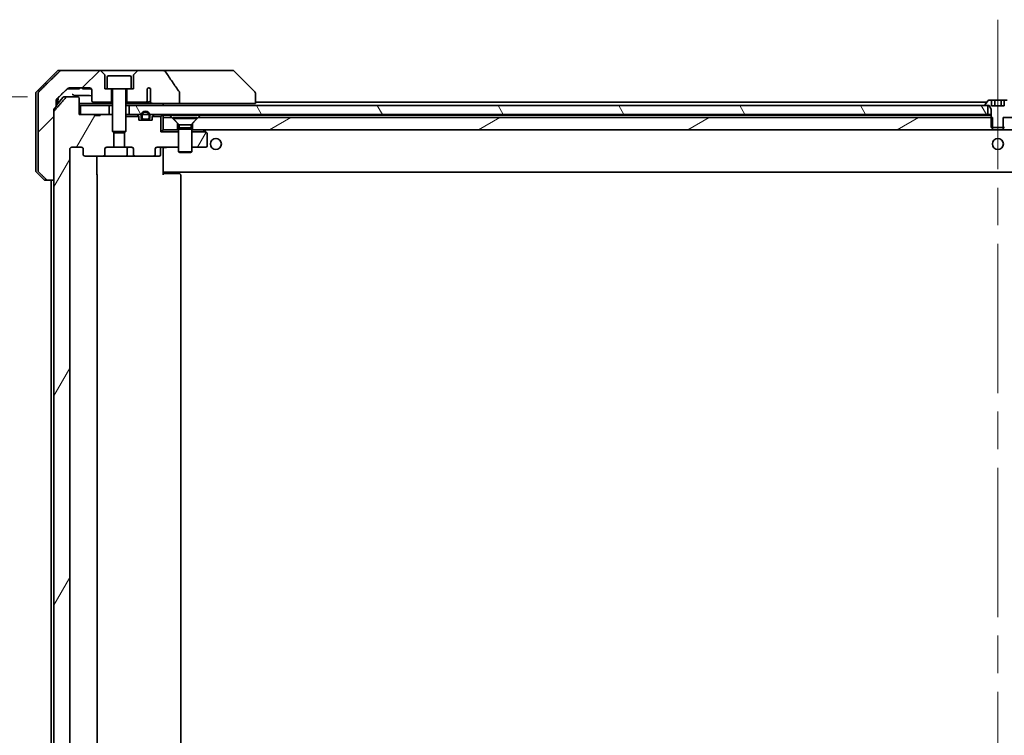
# Model space of a CAD drawing. Units: millimetres. Extents: x 87 to 11877, y 48 to 2156.
# Drawn here: x 4773 to 4997, y 576 to 739 of the extents above; entities that cross this region are included whole.
import ezdxf

# ---------------------------------------------------------------- set-up
doc = ezdxf.new("R2010")
doc.units = ezdxf.units.MM
doc.header["$LTSCALE"] = 6
doc.linetypes.add('CHAIN', pattern=[0.3543, 0.2362, -0.0295, 0.0591, -0.0295])
doc.layers.get('Defpoints').update_dxf_attribs({"lineweight": 25})
for name, color, linetype, lineweight in [('Centerline (ISO)', 131, 'Continuous', 18), ('Dimension (ISO)', 7, 'Continuous', 18), ('Hatch (ISO)', 1, 'Continuous', 18), ('Visible (ISO)', 7, 'Continuous', 35)]:
    doc.layers.add(name, color=color, linetype=linetype, lineweight=lineweight)
doc.styles.add('Note Text (TK)', font='MS PGothic.ttf')
doc.dimstyles.new('Default - Method 1b (TK)', dxfattribs={"dimscale": 6, "dimtxt": 2.5, "dimasz": 2.5, "dimexe": 1, "dimexo": 1.5, "dimgap": 1, "dimtad": 1, "dimdsep": 46, "dimtxsty": 'Note Text (TK)', "dimblk": 'OPEN', "dimcen": 0.09, "dimdle": 5, "dimclrd": 100, "dimclre": 100, "dimclrt": 7, "dimadec": 1, "dimazin": 1, "dimtfac": 1, "dimtmove": 0, "dimatfit": 3, "dimldrblk": 'OPEN', "dimfxl": 1, "dimtolj": 1, "dimlwd": -1, "dimlwe": -1, "dimarcsym": 0})
pattern_1 = [(30, (2334.25, -12), (-11.90626, 20.62223), [])]
pattern_2 = [(60, (2334.25, -12), (-20.62223, 11.90626), [])]

# ---------------------------------------------------------------- blocks, each defined once
blk = doc.blocks.new('_Open')
at = {"color": 0, "linetype": 'ByBlock', "lineweight": -2}
for p, q in [((-1, 0.167), (0, 0)), ((-1, -0.167), (0, 0)), ((0, 0), (-1, 0))]:
    blk.add_line(p, q, dxfattribs=at)
blk = doc.blocks.new('*D43')
at = {"layer": 'Defpoints', "color": 0}
for p in [(4697.24, 721.3), (4783.58, 721.3), (4783.58, 499.8)]:
    blk.add_point(p, dxfattribs=at)
at = {"layer": 'Dimension (ISO)', "color": 100}
for p, q in [((4774.58, 721.3), (4691.24, 721.3)), ((4697.24, 517.8), (4697.24, 703.3)), ((4774.58, 499.8), (4691.24, 499.8))]:
    blk.add_line(p, q, dxfattribs=at)
at = {"layer": 'Dimension (ISO)', "color": 100, "xscale": 18, "yscale": 18, "zscale": 18}
for p, rotation in [((4697.24, 721.3), 90), ((4697.24, 499.8), 270)]:
    blk.add_blockref('_Open', p, dxfattribs=dict(at, rotation=rotation))
at = {"layer": 'Dimension (ISO)', "color": 7, "insert": (4679.46, 412.97), "char_height": 15, "attachment_point": 4, "rotation": 90, "style": 'Note Text (TK)'}
blk.add_mtext('\\A1;\\fMS PGothic|b0|i0;{\\H18.6750;221.5±0.5 (ケース外形 / External)}', dxfattribs=at)

msp = doc.modelspace()

# ---------------------------------------------------------------- hatches: boundary and pattern name
at = {"layer": 'Hatch (ISO)'}
h = msp.add_hatch(dxfattribs=at)
h.set_pattern_fill('ANSI31', color=256, scale=190.5, style=0)
h.set_pattern_definition([(45, (2334.25, -12), (-16.83798, 16.83798), [])])
edge = h.paths.add_edge_path()
edge.add_spline(control_points=[(4778.8398, 702.4437), (4778.8845, 702.4001), (4778.9469, 702.3595), (4779.0636, 702.3119), (4779.1389, 702.2972), (4779.2029, 702.2972)], knot_values=[0.03722147, 0.03722147, 0.03722147, 0.03722147, 0.05586788, 0.05586788, 0.07504583, 0.07504583, 0.07504583, 0.07504583], degree=3, periodic=0)
edge.add_line((4779.2029, 702.2972), (4780.5335, 702.2972))
edge.add_line((4780.5335, 702.2972), (4780.5335, 717.8871))
edge.add_line((4780.5335, 717.8871), (4780.5335, 718.3871))
edge.add_spline(control_points=[(4780.5335, 718.3871), (4780.5335, 718.4237), (4780.5423, 718.4668), (4780.5681, 718.5281), (4780.5862, 718.5575), (4780.607, 718.5812)], knot_values=[0, 0, 0, 0, 0.01099754, 0.01099754, 0.01993624, 0.01993624, 0.01993624, 0.01993624], degree=3, periodic=0)
edge.add_spline(control_points=[(4780.607, 718.5812), (4780.8306, 718.8367), (4781.0495, 719.0865)], knot_values=[0, 0, 0, 0.06716802, 0.06716802, 0.06716802], weights=[1, 1.0000599, 1], degree=2, periodic=0)
edge.add_line((4781.0495, 719.0865), (4781.0495, 719.7972))
edge.add_line((4781.0495, 719.7972), (4781.0495, 720.4332))
edge.add_spline(control_points=[(4781.0495, 720.4332), (4781.0495, 720.4943), (4781.0641, 720.5661), (4781.112, 720.6796), (4781.1541, 720.741), (4781.1992, 720.7853), (4781.2, 720.786), (4781.2008, 720.7868)], knot_values=[0, 0, 0, 0, 0.01831838, 0.01831838, 0.03694269, 0.03694269, 0.03727229, 0.03727229, 0.03727229, 0.03727229], degree=3, periodic=0)
edge.add_spline(control_points=[(4781.2008, 720.7868), (4782.5054, 722.0494), (4783.6548, 723.1508)], knot_values=[0, 0, 0, 0.34073966, 0.34073966, 0.34073966], weights=[1, 1.00216621, 1], degree=2, periodic=0)
edge.add_spline(control_points=[(4783.6548, 723.1508), (4783.7002, 723.1943), (4783.7631, 723.2345), (4783.8816, 723.2824), (4783.9587, 723.2972), (4784.0241, 723.2972)], knot_values=[0.037349, 0.037349, 0.037349, 0.037349, 0.05608062, 0.05608062, 0.07569759, 0.07569759, 0.07569759, 0.07569759], degree=3, periodic=0)
edge.add_line((4784.0241, 723.2972), (4788.6644, 723.2972))
edge.add_ellipse((4788.6644, 722.7972), major_axis=(0.5, 0), ratio=1, start_angle=0, end_angle=90, ccw=False)
edge.add_line((4789.1644, 722.7972), (4789.1644, 720.3972))
edge.add_ellipse((4789.4644, 720.3972), major_axis=(0, -0.3), ratio=1, start_angle=270, end_angle=360)
edge.add_line((4789.4644, 720.0972), (4793.6644, 720.0972))
edge.add_line((4793.6644, 720.0972), (4793.6644, 723.0972))
edge.add_line((4793.6644, 723.0972), (4792.6644, 723.0972))
edge.add_line((4792.6644, 723.0972), (4792.1644, 723.0972))
edge.add_line((4792.1644, 723.0972), (4792.1644, 726.0901))
edge.add_ellipse((4791.6644, 726.0901), major_axis=(0, 0.5), ratio=1, start_angle=270, end_angle=315)
edge.add_line((4792.018, 726.4437), (4791.3109, 727.1508))
edge.add_ellipse((4790.9573, 726.7972), major_axis=(-0.3536, 0.3536), ratio=1, start_angle=270, end_angle=315)
edge.add_line((4790.9573, 727.2972), (4782.2989, 727.2972))
edge.add_spline(control_points=[(4782.2989, 727.2972), (4782.2341, 727.2972), (4782.1579, 727.2824), (4782.0401, 727.2347), (4781.9775, 727.1943), (4781.9324, 727.1508)], knot_values=[0.22635228, 0.22635228, 0.22635228, 0.22635228, 0.24577254, 0.24577254, 0.26446625, 0.26446625, 0.26446625, 0.26446625], degree=3, periodic=0)
edge.add_spline(control_points=[(4781.9324, 727.1508), (4779.7766, 725.0698), (4777.0908, 722.4437)], knot_values=[0, 0, 0, 0.6752619, 0.6752619, 0.6752619], weights=[1, 1.00639972, 1], degree=2, periodic=0)
edge.add_spline(control_points=[(4777.0908, 722.4437), (4777.0902, 722.4431), (4777.0897, 722.4426), (4777.0451, 722.3986), (4777.0033, 722.3371), (4776.9556, 722.2234), (4776.941, 722.1514), (4776.941, 722.0901)], knot_values=[-0.03719323, -0.03719323, -0.03719323, -0.03719323, -0.03696862, -0.03696862, -0.01837922, -0.01837922, 0, 0, 0, 0], degree=3, periodic=0)
edge.add_line((4776.941, 722.0901), (4776.941, 719.7972))
edge.add_line((4776.941, 719.7972), (4776.941, 704.5043))
edge.add_spline(control_points=[(4776.941, 704.5043), (4776.941, 704.443), (4776.9556, 704.371), (4777.0033, 704.2574), (4777.0451, 704.1959), (4777.0897, 704.1518), (4777.0902, 704.1513), (4777.0908, 704.1508)], knot_values=[0, 0, 0, 0, 0.01837922, 0.01837922, 0.03696862, 0.03696862, 0.03719323, 0.03719323, 0.03719323, 0.03719323], degree=3, periodic=0)
edge.add_spline(control_points=[(4777.0908, 704.1508), (4777.9977, 703.264), (4778.8398, 702.4437)], knot_values=[0, 0, 0, 0.24440136, 0.24440136, 0.24440136], weights=[1, 1.00072361, 1], degree=2, periodic=0)
h = msp.add_hatch(dxfattribs=at)
h.set_pattern_fill('ANSI31', color=256, scale=190.5, angle=14.999978, style=0)
h.set_pattern_definition(pattern_2)
edge = h.paths.add_edge_path()
edge.add_ellipse((4787.6387, 708.0972), major_axis=(-0.4243, 0), ratio=0.70710678, start_angle=0, end_angle=90)
edge.add_line((4787.6387, 707.7972), (4791.7399, 707.7972))
edge.add_ellipse((4791.7399, 708.0972), major_axis=(0.4243, 0), ratio=0.70710678, start_angle=270, end_angle=360)
edge.add_line((4792.1642, 708.0972), (4792.1642, 709.4972))
edge.add_ellipse((4792.5884, 709.4972), major_axis=(-0.4243, 0), ratio=0.70710678, start_angle=270, end_angle=360, ccw=False)
edge.add_line((4792.5884, 709.7972), (4794.1849, 709.7972))
edge.add_line((4794.1849, 709.7972), (4794.1849, 713.1334))
edge.add_line((4794.1849, 713.1334), (4793.9144, 713.4039))
edge.add_line((4793.9144, 713.4039), (4793.9144, 717.0677))
edge.add_line((4793.9144, 717.0677), (4793.6849, 717.2972))
edge.add_line((4793.6849, 717.2972), (4793.1644, 717.2972))
edge.add_line((4793.1644, 717.2972), (4791.0758, 717.2972))
edge.add_line((4791.0758, 717.2972), (4791.0758, 716.9972))
edge.add_line((4791.0758, 716.9972), (4789.7918, 716.9972))
edge.add_line((4789.7918, 716.9972), (4789.7918, 717.2972))
edge.add_line((4789.7918, 717.2972), (4786.5909, 717.2972))
edge.add_line((4786.5909, 717.2972), (4786.2723, 717.2972))
edge.add_line((4786.2723, 717.2972), (4786.2723, 720.9972))
edge.add_spline(control_points=[(4786.2723, 720.9972), (4786.2723, 721.0335), (4786.2634, 721.0762), (4786.2343, 721.1441), (4786.2086, 721.1809), (4786.1537, 721.2339), (4786.1145, 721.259), (4786.0414, 721.2882), (4785.9944, 721.2972), (4785.9545, 721.2972)], knot_values=[-0.09145768, -0.09145768, -0.09145768, -0.09145768, -0.08055624, -0.08055624, -0.0693195, -0.0693195, -0.05767651, -0.05767651, -0.04570492, -0.04570492, -0.04570492, -0.04570492], degree=3, periodic=0)
edge.add_line((4785.9545, 721.2972), (4783.5801, 721.2972))
edge.add_spline(control_points=[(4783.5801, 721.2972), (4783.541, 721.2972), (4783.4949, 721.2883), (4783.4231, 721.2593), (4783.3846, 721.2343), (4783.352, 721.2025), (4783.3467, 721.1971), (4783.3417, 721.1913)], knot_values=[0.13619479, 0.13619479, 0.13619479, 0.13619479, 0.14793399, 0.14793399, 0.15941852, 0.15941852, 0.16160336, 0.16160336, 0.16160336, 0.16160336], degree=3, periodic=0)
edge.add_spline(control_points=[(4783.3417, 721.1913), (4782.0687, 719.7515), (4780.607, 718.0812)], knot_values=[0, 0, 0, 0.41414089, 0.41414089, 0.41414089], weights=[1, 1.0025698, 1], degree=2, periodic=0)
edge.add_spline(control_points=[(4780.607, 718.0812), (4780.5862, 718.0575), (4780.5681, 718.0281), (4780.5423, 717.9668), (4780.5335, 717.9237), (4780.5335, 717.8871)], knot_values=[-0.01993624, -0.01993624, -0.01993624, -0.01993624, -0.01099754, -0.01099754, 0, 0, 0, 0], degree=3, periodic=0)
edge.add_line((4780.5335, 717.8871), (4780.5335, 702.2972))
edge.add_line((4780.5335, 702.2972), (4780.5335, 518.7972))
edge.add_line((4780.5335, 518.7972), (4780.5335, 503.2073))
edge.add_spline(control_points=[(4780.5335, 503.2073), (4780.5335, 503.1707), (4780.5423, 503.1276), (4780.5681, 503.0663), (4780.5862, 503.0369), (4780.607, 503.0132)], knot_values=[0, 0, 0, 0, 0.01099754, 0.01099754, 0.01993624, 0.01993624, 0.01993624, 0.01993624], degree=3, periodic=0)
edge.add_spline(control_points=[(4780.607, 503.0132), (4782.0687, 501.3429), (4783.3417, 499.9031)], knot_values=[0, 0, 0, 0.41414089, 0.41414089, 0.41414089], weights=[1, 1.0025698, 1], degree=2, periodic=0)
edge.add_spline(control_points=[(4783.3417, 499.9031), (4783.3467, 499.8973), (4783.352, 499.8919), (4783.3846, 499.8601), (4783.4231, 499.8351), (4783.4949, 499.8061), (4783.541, 499.7972), (4783.5801, 499.7972)], knot_values=[0.01996959, 0.01996959, 0.01996959, 0.01996959, 0.02215443, 0.02215443, 0.03363896, 0.03363896, 0.04537816, 0.04537816, 0.04537816, 0.04537816], degree=3, periodic=0)
edge.add_line((4783.5801, 499.7972), (4785.9545, 499.7972))
edge.add_spline(control_points=[(4785.9545, 499.7972), (4785.9944, 499.7972), (4786.0414, 499.8062), (4786.1145, 499.8354), (4786.1537, 499.8605), (4786.2086, 499.9135), (4786.2343, 499.9503), (4786.2634, 500.0182), (4786.2723, 500.0609), (4786.2723, 500.0972)], knot_values=[0.04570492, 0.04570492, 0.04570492, 0.04570492, 0.05767651, 0.05767651, 0.0693195, 0.0693195, 0.08055624, 0.08055624, 0.09145768, 0.09145768, 0.09145768, 0.09145768], degree=3, periodic=0)
edge.add_line((4786.2723, 500.0972), (4786.2723, 503.7972))
edge.add_line((4786.2723, 503.7972), (4786.5909, 503.7972))
edge.add_line((4786.5909, 503.7972), (4789.7918, 503.7972))
edge.add_line((4789.7918, 503.7972), (4789.7918, 504.0972))
edge.add_line((4789.7918, 504.0972), (4791.0758, 504.0972))
edge.add_line((4791.0758, 504.0972), (4791.0758, 503.7972))
edge.add_line((4791.0758, 503.7972), (4793.1644, 503.7972))
edge.add_line((4793.1644, 503.7972), (4793.6849, 503.7972))
edge.add_line((4793.6849, 503.7972), (4793.9144, 504.0267))
edge.add_line((4793.9144, 504.0267), (4793.9144, 507.6905))
edge.add_line((4793.9144, 507.6905), (4794.1849, 507.961))
edge.add_line((4794.1849, 507.961), (4794.1849, 511.2972))
edge.add_line((4794.1849, 511.2972), (4792.5884, 511.2972))
edge.add_ellipse((4792.5884, 511.5972), major_axis=(-0.4243, 0), ratio=0.70710678, start_angle=0, end_angle=90, ccw=False)
edge.add_line((4792.1642, 511.5972), (4792.1642, 512.9972))
edge.add_ellipse((4791.7399, 512.9972), major_axis=(0.4243, 0), ratio=0.70710678, start_angle=0, end_angle=90)
edge.add_line((4791.7399, 513.2972), (4787.6387, 513.2972))
edge.add_ellipse((4787.6387, 512.9972), major_axis=(-0.4243, 0), ratio=0.70710678, start_angle=270, end_angle=360)
edge.add_line((4787.2144, 512.9972), (4787.2144, 511.5972))
edge.add_ellipse((4786.7901, 511.5972), major_axis=(0.4243, 0), ratio=0.70710678, start_angle=270, end_angle=360, ccw=False)
edge.add_line((4786.7901, 511.2972), (4784.6902, 511.2972))
edge.add_spline(control_points=[(4784.6902, 511.2972), (4784.6245, 511.2972), (4784.5471, 511.3121), (4784.4267, 511.3606), (4784.3622, 511.4022), (4784.2716, 511.4903), (4784.2292, 511.5517), (4784.181, 511.6649), (4784.1663, 511.7364), (4784.1663, 511.7972)], knot_values=[-0.07583565, -0.07583565, -0.07583565, -0.07583565, -0.05612538, -0.05612538, -0.03690891, -0.03690891, -0.01823982, -0.01823982, 0, 0, 0, 0], degree=3, periodic=0)
edge.add_line((4784.1663, 511.7972), (4784.1663, 709.2972))
edge.add_spline(control_points=[(4784.1663, 709.2972), (4784.1663, 709.358), (4784.181, 709.4295), (4784.2292, 709.5427), (4784.2716, 709.6041), (4784.3622, 709.6922), (4784.4267, 709.7338), (4784.5471, 709.7824), (4784.6245, 709.7972), (4784.6902, 709.7972)], knot_values=[0, 0, 0, 0, 0.01823982, 0.01823982, 0.03690891, 0.03690891, 0.05612538, 0.05612538, 0.07583565, 0.07583565, 0.07583565, 0.07583565], degree=3, periodic=0)
edge.add_line((4784.6902, 709.7972), (4786.7901, 709.7972))
edge.add_ellipse((4786.7901, 709.4972), major_axis=(0.4243, 0), ratio=0.70710678, start_angle=0, end_angle=90, ccw=False)
edge.add_line((4787.2144, 709.4972), (4787.2144, 708.0972))
h = msp.add_hatch(dxfattribs=at)
h.set_pattern_fill('ANSI31', color=256, scale=190.5, angle=75.000175, style=0)
h.set_pattern_definition([(120.0002, (2334.25, -12), (-20.6222, -11.90631), [])])
h.paths.add_polyline_path([(4797.6644, 719.2972), (4797.6644, 717.2972), (4800.4544, 717.2972), (4800.665, 717.2972), (4802.1638, 717.2972), (4802.3744, 717.2972), (4993.1644, 717.2972), (4993.1644, 719.2972), (4992.6144, 719.2972)])
h = msp.add_hatch(dxfattribs=at)
h.set_pattern_fill('ANSI31', color=256, scale=190.5, angle=-14.999978, style=0)
h.set_pattern_definition(pattern_1)
h.paths.add_polyline_path([(4994.1849, 716.5972), (4993.9144, 716.5972), (4813.4144, 716.5972), (4812.1144, 715.2972), (4812.1144, 713.7972), (4994.1849, 713.7972), (4994.1849, 714.2972)])
h = msp.add_hatch(dxfattribs=at)
h.set_pattern_fill('ANSI31', color=256, scale=190.5, angle=-14.999978, style=0)
h.set_pattern_definition(pattern_1)
h.paths.add_polyline_path([(4996.6439, 716.5972), (4996.6439, 714.2972), (4996.6439, 713.7972), (5178.7144, 713.7972), (5178.7144, 715.2972), (5177.4144, 716.5972), (4996.9144, 716.5972)])
h = msp.add_hatch(dxfattribs=at)
h.set_pattern_fill('ANSI31', color=256, scale=190.5, angle=14.999978, style=0)
h.set_pattern_definition(pattern_2)
edge = h.paths.add_edge_path()
edge.add_line((4811.9144, 709.7972), (4815.1144, 709.7972))
edge.add_ellipse((4815.1144, 710.0972), major_axis=(0.3, 0), ratio=1, start_angle=270, end_angle=360)
edge.add_line((4815.4144, 710.0972), (4815.4144, 712.9472))
edge.add_ellipse((4815.1144, 712.9472), major_axis=(0, 0.3), ratio=1, start_angle=270, end_angle=323.130102)
edge.add_line((4815.2944, 713.1872), (4815.1477, 713.2972))
edge.add_line((4815.1477, 713.2972), (4811.9144, 713.2972))
edge.add_line((4811.9144, 713.2972), (4811.9144, 709.7972))

# ---------------------------------------------------------------- linework, layer by layer
at = {"layer": 'Centerline (ISO)', "linetype": 'CHAIN', "ltscale": 23.990969}
msp.add_line((4995.4144, 738.8472), (4995.4144, 482.2472), dxfattribs=at)
at = {"layer": 'Visible (ISO)'}
for p, q in [((4781.268, 727.1508), (4776.5609, 722.4437)), ((4781.6215, 727.2972), (4782.2989, 727.2972)), ((4790.9573, 727.2972), (4782.2989, 727.2972)), ((4799.8715, 727.2972), (4790.9573, 727.2972)), ((4792.018, 726.4437), (4791.3109, 727.1508)), ((4799.518, 727.1508), (4798.8109, 726.4437)), ((4805.1943, 727.2972), (4799.8715, 727.2972)), ((4820.2317, 727.2972), (4805.1943, 727.2972)), ((4821.2073, 727.2972), (4820.2317, 727.2972)), ((4821.5609, 727.1508), (4826.268, 722.4437)), ((4792.1644, 723.0972), (4792.1644, 726.0901)), ((4792.6644, 725.7972), (4792.6644, 723.0972)), ((4792.9644, 726.0972), (4797.8644, 726.0972)), ((4798.1644, 725.7972), (4798.1644, 723.0972)), ((4798.6644, 726.0901), (4798.6644, 723.0972)), ((4776.4144, 719.7972), (4776.4144, 722.0901)), ((4776.941, 722.0901), (4776.941, 719.7972)), ((4783.5989, 723.0972), (4783.8684, 723.0972)), ((4785.9965, 723.0972), (4783.8684, 723.0972)), ((4784.0241, 723.2972), (4788.6644, 723.2972)), ((4785.9965, 723.0972), (4786.3793, 723.0972)), ((4786.3793, 723.2972), (4786.3793, 723.0972)), ((4787.0576, 723.2972), (4787.0576, 723.0972)), ((4787.2942, 723.0972), (4787.0576, 723.0972)), ((4787.2942, 723.2972), (4787.2942, 723.0972)), ((4787.4141, 723.0972), (4787.2942, 723.0972)), ((4787.4141, 723.2972), (4787.4141, 723.0972)), ((4787.6524, 723.0972), (4787.4141, 723.0972)), ((4787.6524, 723.2972), (4787.6524, 723.0972)), ((4788.1824, 723.0972), (4787.6524, 723.0972)), ((4788.1824, 723.2972), (4788.1824, 723.0972)), ((4788.714, 723.0972), (4788.1824, 723.0972)), ((4788.714, 723.2947), (4788.714, 723.0972)), ((4788.9522, 723.0972), (4788.714, 723.0972)), ((4788.9522, 723.2061), (4788.9522, 723.0972)), ((4789.0576, 723.0972), (4788.9522, 723.0972)), ((4789.0576, 723.1061), (4789.0576, 723.0972)), ((4789.1644, 722.7972), (4789.1644, 720.3972)), ((4792.6644, 723.0972), (4792.1644, 723.0972)), ((4792.6644, 723.0972), (4798.1644, 723.0972)), ((4793.6644, 720.0972), (4793.6644, 723.0972)), ((4793.9144, 722.9972), (4793.9144, 713.4039)), ((4796.9144, 722.9972), (4796.9144, 713.4039)), ((4797.1644, 723.0972), (4797.1644, 720.0972)), ((4798.6644, 723.0972), (4798.1644, 723.0972)), ((4801.7818, 720.3972), (4801.7818, 723.119)), ((4802.5308, 723.1374), (4802.5308, 721.6534)), ((4809.174, 719.7972), (4809.174, 722.202)), ((4826.4144, 722.09), (4826.4144, 722.0901)), ((4826.4144, 719.7972), (4826.4144, 722.09)), ((4776.4144, 704.5043), (4776.4144, 719.7972)), ((4776.941, 719.7972), (4776.941, 704.5043)), ((4782.6245, 721.1913), (4781.0495, 719.335)), ((4781.0495, 719.7972), (4781.0495, 720.4332)), ((4781.0495, 719.0865), (4781.0495, 719.7972)), ((4781.4144, 719.7972), (4781.4144, 720.9935)), ((4781.4144, 719.7651), (4781.4144, 719.7972)), ((4782.8533, 721.2972), (4783.5801, 721.2972)), ((4785.9545, 721.2972), (4783.5801, 721.2972)), ((4786.2723, 717.2972), (4786.2723, 720.9972)), ((4793.9144, 719.7972), (4786.2723, 719.7972)), ((4789.4644, 720.0972), (4793.6644, 720.0972)), ((4793.6644, 720.0972), (4793.9144, 720.0972)), ((4796.9144, 720.0972), (4797.1644, 720.0972)), ((4797.958, 719.7972), (4796.9144, 719.7972)), ((4797.1644, 720.0972), (4801.4281, 720.0972)), ((4800.1291, 719.7972), (4797.958, 719.7972)), ((4803.0097, 719.7972), (4800.1291, 719.7972)), ((4801.4281, 720.0972), (4802.0025, 720.0972)), ((4802.5396, 721.5674), (4802.5396, 720.3344)), ((4803.0097, 719.7972), (4809.174, 719.7972)), ((4805.4144, 719.2972), (4805.4144, 719.7972)), ((4809.174, 719.7972), (4824.9329, 719.7972)), ((4826.4144, 719.7972), (4824.9329, 719.7972)), ((4992.9044, 720.0972), (4826.4144, 720.0972)), ((4992.5144, 719.4379), (4992.5144, 719.3972)), ((4993.1053, 720.4062), (4992.5467, 719.5469)), ((4993.971, 720.4972), (4993.2729, 720.4972)), ((4993.971, 720.4972), (4993.971, 719.1972)), ((4993.971, 720.4972), (4994.6927, 720.4972)), ((4994.6927, 720.4972), (4996.1361, 720.4972)), ((4994.6927, 720.4972), (4994.6927, 719.1972)), ((4996.1361, 720.4972), (4996.8578, 720.4972)), ((4996.1361, 720.4972), (4996.1361, 719.1972)), ((4997.5559, 720.4972), (4996.8578, 720.4972)), ((4996.8578, 720.4972), (4996.8578, 719.1972)), ((4780.5335, 702.2972), (4780.5335, 718.3871)), ((4780.5335, 717.8871), (4780.5335, 503.2073)), ((4786.2723, 719.2972), (4786.5909, 719.2972)), ((4789.7918, 717.2972), (4786.2723, 717.2972)), ((4786.5909, 719.2972), (4786.5909, 717.2972)), ((4793.1644, 719.2972), (4786.5909, 719.2972)), ((4786.5909, 717.2972), (4793.1644, 717.2972)), ((4789.7918, 717.2972), (4789.7918, 716.9972)), ((4789.7918, 717.2972), (4791.0758, 717.2972)), ((4793.6849, 717.2972), (4791.0758, 717.2972)), ((4791.0758, 717.2972), (4791.0758, 716.9972)), ((4793.1644, 717.2972), (4793.1644, 719.2972)), ((4793.1644, 719.2972), (4793.9144, 719.2972)), ((4793.9144, 717.0677), (4793.6849, 717.2972)), ((4793.9144, 717.2972), (4793.6849, 717.2972)), ((4796.9144, 719.2972), (4797.6644, 719.2972)), ((4797.0701, 717.2972), (4796.9144, 717.2972)), ((4797.0701, 717.2972), (4797.6082, 717.2972)), ((4797.6644, 717.2972), (4797.6082, 717.2972)), ((4797.6644, 719.2972), (4797.6644, 717.2972)), ((4993.1644, 719.2972), (4797.6644, 719.2972)), ((4797.6644, 717.2972), (4993.1644, 717.2972)), ((4799.5023, 717.2093), (4799.8265, 716.8851)), ((4803.3265, 717.2093), (4803.0023, 716.8851)), ((4805.3265, 717.2093), (4804.9144, 716.7972)), ((4992.6144, 719.2972), (4993.4144, 719.2972)), ((4993.1644, 717.2972), (4993.1644, 719.2972)), ((4993.9144, 717.2972), (4993.1644, 717.2972)), ((4993.4144, 719.2972), (4993.9144, 718.4972)), ((4993.9144, 718.4972), (4993.9144, 714.2972)), ((4996.8578, 719.1972), (4993.971, 719.1972)), ((4791.0758, 716.9972), (4789.7918, 716.9972)), ((4796.9144, 716.7972), (4799.8875, 716.7972)), ((4799.9144, 715.9972), (4799.9144, 716.6729)), ((4802.9144, 715.9972), (4799.9144, 715.9972)), ((4800.4144, 717.0172), (4800.4144, 716.5172)), ((4800.6144, 716.5172), (4800.6144, 717.0172)), ((4800.6144, 717.0172), (4800.6144, 716.5172)), ((4801.9144, 716.2172), (4800.9144, 716.2172)), ((4800.9144, 716.2172), (4801.9144, 716.2172)), ((4800.9144, 716.0172), (4801.9144, 716.0172)), ((4800.9644, 716.0172), (4800.9644, 715.9972)), ((4801.8644, 716.0172), (4800.9644, 716.0172)), ((4800.9644, 715.9972), (4801.8644, 715.9972)), ((4801.8644, 715.9972), (4801.8644, 716.0172)), ((4802.2144, 717.0172), (4802.2144, 716.5172)), ((4802.2144, 716.5172), (4802.2144, 717.0172)), ((4802.4144, 716.5172), (4802.4144, 717.0172)), ((4802.9144, 716.6729), (4802.9144, 715.9972)), ((4802.9414, 716.7972), (4804.9144, 716.7972)), ((4804.9144, 716.7972), (4804.9144, 713.2972)), ((4805.4144, 716.5972), (4805.4144, 717.0972)), ((4805.4144, 717.0972), (4806.9503, 717.0972)), ((4805.4144, 716.5972), (4805.4144, 713.7972)), ((4807.4144, 716.5972), (4805.4144, 716.5972)), ((4806.9503, 717.0972), (4813.8785, 717.0972)), ((4808.7144, 715.2972), (4807.4144, 716.5972)), ((4807.6644, 716.5938), (4813.1644, 716.5938)), ((4807.6644, 716.5938), (4807.6644, 716.3472)), ((4807.6644, 716.3472), (4813.1644, 716.3472)), ((4809.0678, 714.9438), (4807.6644, 716.3472)), ((4808.7144, 713.7972), (4808.7144, 715.2972)), ((4809.0678, 714.9438), (4811.761, 714.9438)), ((4809.0678, 714.9438), (4809.0678, 714.2506)), ((4811.761, 714.9438), (4813.1644, 716.3472)), ((4811.761, 714.9438), (4811.761, 714.2506)), ((4813.4144, 716.5972), (4812.1144, 715.2972)), ((4812.1144, 715.2972), (4812.1144, 713.7972)), ((4813.1644, 716.5938), (4813.1644, 716.3472)), ((4994.1849, 716.5972), (4813.4144, 716.5972)), ((4813.8785, 717.0972), (4993.7588, 717.0972)), ((4993.9144, 717.0972), (4993.7588, 717.0972)), ((4994.1849, 713.7972), (4994.1849, 716.5972)), ((4996.6439, 716.5972), (4996.6439, 713.7972)), ((5177.4144, 716.5972), (4996.6439, 716.5972)), ((4793.9144, 713.4039), (4796.9144, 713.4039)), ((4794.2211, 713.0972), (4793.9144, 713.4039)), ((4794.1849, 709.7972), (4794.1849, 713.1334)), ((4796.6077, 713.0972), (4794.2211, 713.0972)), ((4796.6077, 713.0972), (4796.9144, 713.4039)), ((4796.6439, 713.1334), (4796.6439, 709.7972)), ((4804.9144, 713.2972), (4805.4144, 713.7972)), ((4808.9144, 713.2972), (4804.9144, 713.2972)), ((4805.4144, 713.7972), (4808.7144, 713.7972)), ((4808.9144, 713.7972), (4808.7144, 713.7972)), ((4809.0678, 714.2506), (4808.9144, 713.9438)), ((4808.9144, 713.9438), (4811.9144, 713.9438)), ((4808.9144, 713.9438), (4808.9144, 708.7472)), ((4809.0678, 714.2506), (4811.761, 714.2506)), ((4811.761, 714.2506), (4811.9144, 713.9438)), ((4811.9144, 713.9438), (4811.9144, 708.7472)), ((4812.1144, 713.7972), (4811.9144, 713.7972)), ((4811.9144, 713.2972), (4815.1477, 713.2972)), ((4812.1144, 713.7972), (4994.1849, 713.7972)), ((4814.5611, 713.7372), (4814.4811, 713.7972)), ((4815.1477, 713.2972), (4814.5611, 713.7372)), ((4815.2944, 713.1872), (4815.1477, 713.2972)), ((4815.4144, 710.0972), (4815.4144, 712.9472)), ((4993.9144, 714.2972), (4996.9144, 714.2972)), ((4996.6439, 713.7972), (4994.1849, 713.7972)), ((4996.6439, 713.7972), (5178.7144, 713.7972)), ((4784.1663, 511.7972), (4784.1663, 709.2972)), ((4784.6902, 709.7972), (4786.7901, 709.7972)), ((4787.2144, 709.4972), (4787.2144, 708.0972)), ((4792.1642, 708.0972), (4792.1642, 709.4972)), ((4792.5884, 709.7972), (4794.1849, 709.7972)), ((4796.6439, 709.7972), (4794.1849, 709.7972)), ((4796.6439, 709.7972), (4798.2404, 709.7972)), ((4797.2089, 709.4972), (4797.2089, 708.0972)), ((4798.6647, 709.4972), (4798.6647, 708.0972)), ((4803.6144, 708.0972), (4803.6144, 709.4972)), ((4804.0387, 709.7972), (4808.9144, 709.7972)), ((4804.8131, 709.4972), (4804.8131, 708.0972)), ((4805.4144, 709.7895), (4805.4144, 709.5722)), ((4805.4144, 704.3972), (4805.4144, 709.5722)), ((4808.9144, 708.7472), (4811.9144, 708.7472)), ((4809.2211, 708.5938), (4808.9144, 708.7472)), ((4811.6077, 708.5938), (4809.2211, 708.5938)), ((4811.6077, 708.5938), (4811.9144, 708.7472)), ((4811.9144, 709.7972), (4815.1144, 709.7972)), ((4787.6387, 707.7972), (4791.7399, 707.7972)), ((4790.3246, 707.7972), (4790.3246, 703.4972)), ((4791.7399, 707.7972), (4796.9089, 707.7972)), ((4796.9089, 707.7972), (4799.0889, 707.7972)), ((4799.0889, 707.7972), (4803.1901, 707.7972)), ((4803.1901, 707.7972), (4804.5131, 707.7972)), ((4776.5609, 704.1508), (4778.268, 702.4437)), ((4805.4144, 704.1831), (4805.4144, 704.3972)), ((4805.4144, 704.1831), (4805.4144, 703.4972)), ((4805.4144, 704.0972), (5185.4144, 704.0972)), ((4805.4144, 703.7972), (4805.8286, 703.7972)), ((4805.6644, 704.0972), (4805.6644, 703.7972)), ((4808.2073, 703.7972), (4805.8286, 703.7972)), ((4808.2073, 703.7972), (4808.3487, 703.7972)), ((4809.0558, 703.7972), (4808.3487, 703.7972)), ((4809.0558, 703.7972), (4809.1144, 703.7972)), ((4779.2029, 702.2972), (4778.6215, 702.2972)), ((4779.2029, 702.2972), (4780.5335, 702.2972)), ((4779.9144, 702.2972), (4779.9144, 518.7972)), ((4790.4144, 517.5972), (4790.4144, 703.4972)), ((4809.4144, 517.5972), (4809.4144, 703.4972))]:
    msp.add_line(p, q, dxfattribs=at)
for centre in [(4817.4144, 710.5472), (4995.4144, 710.5472)]:
    msp.add_circle(centre, 1.25, dxfattribs=at)
for centre, radius, start, end in [((4781.6215, 726.7972), 0.5, 90, 135), ((4790.9573, 726.7972), 0.5, 45, 90), ((4791.6644, 726.0901), 0.5, 0, 45), ((4799.1644, 726.0901), 0.5, 135, 180), ((4799.8715, 726.7972), 0.5, 90, 135), ((4821.2073, 726.7972), 0.5, 45, 90), ((4792.9644, 725.7972), 0.3, 90, 180), ((4797.8644, 725.7972), 0.3, 0, 90), ((4776.9144, 722.0901), 0.5, 135, 180), ((4788.6644, 722.7972), 0.5, 0, 90), ((4793.8144, 722.9972), 0.1, 0, 90), ((4797.0144, 722.9972), 0.1, 90, 180), ((4802.1644, 722.7972), 0.5, 42.879675, 139.935181), ((4825.9144, 722.0901), 0.5, 0, 45), ((4782.8533, 720.9972), 0.3, 90, 139.6859), ((4789.4644, 720.3972), 0.3, 180, 270), ((4992.7144, 719.4379), 0.2, 146.976132, 180), ((4993.2729, 720.2972), 0.2, 90, 146.976132), ((4799.2901, 716.9972), 0.3, 45, 90), ((4801.4144, 717.0172), 1, 0, 180), ((4801.4144, 717.0172), 0.8, 0, 180), ((4801.4144, 717.0172), 0.8, 0, 180), ((4803.5387, 716.9972), 0.3, 90, 135), ((4805.1144, 716.9972), 0.3, 45, 90), ((4805.1144, 716.9972), 0.3, 0, 45), ((4992.6144, 719.3972), 0.1, 180, 270), ((4799.6144, 716.6729), 0.3, 24.469801, 45), ((4799.6144, 716.6729), 0.3, 0, 24.469801), ((4800.9144, 716.5172), 0.5, 180, 270), ((4800.9144, 716.5172), 0.3, 180, 270), ((4800.9144, 716.5172), 0.3, 180, 270), ((4801.9144, 716.5172), 0.3, 270, 0), ((4801.9144, 716.5172), 0.5, 270, 0), ((4801.9144, 716.5172), 0.3, 270, 0), ((4803.2144, 716.6729), 0.3, 155.530199, 180), ((4803.2144, 716.6729), 0.3, 135, 155.530199), ((4814.3811, 713.4972), 0.3, 53.130102, 90), ((4815.1144, 712.9472), 0.3, 0, 53.130102), ((4797.5089, 709.4972), 0.3, 90, 180), ((4805.1131, 709.4972), 0.3, 90, 180), ((4815.1144, 710.0972), 0.3, 270, 0), ((4796.9089, 708.0972), 0.3, 270, 0), ((4804.5131, 708.0972), 0.3, 270, 0), ((4776.9144, 704.5043), 0.5, 180, 225), ((4809.1144, 703.4972), 0.3, 0, 90), ((4778.6215, 702.7972), 0.5, 225, 270), ((4790.1144, 703.4972), 0.3, 0, 45.524913)]:
    msp.add_arc(centre, radius, start, end, dxfattribs=at)
for centre, major_axis, start_param, end_param in [((4786.7901, 709.4972), (0.4243, 0), 0, 1.57079633), ((4792.5884, 709.4972), (-0.4243, 0), 4.71238898, 6.28318531), ((4798.2404, 709.4972), (0.4243, 0), 0, 1.57079633), ((4804.0387, 709.4972), (-0.4243, 0), 4.71238898, 6.28318531), ((4787.6387, 708.0972), (-0.4243, 0), 0, 1.57079633), ((4791.7399, 708.0972), (0.4243, 0), 4.71238898, 6.28318531), ((4799.0889, 708.0972), (-0.4243, 0), 0, 1.57079633), ((4803.1901, 708.0972), (0.4243, 0), 4.71238898, 6.28318531)]:
    msp.add_ellipse(centre, major_axis=major_axis, ratio=0.70710678, start_param=start_param, end_param=end_param, dxfattribs=at)
for points, weights in [([(4781.9324, 727.1508), (4779.7766, 725.0698), (4777.0908, 722.4437)], [1, 1.00639971749, 1]), ([(4781.2008, 720.7868), (4782.5054, 722.0494), (4783.6548, 723.1508)], [1, 1.00216620695, 1]), ([(4783.3417, 721.1913), (4782.0687, 719.7515), (4780.607, 718.0812)], [1, 1.00256979727, 1]), ([(4780.607, 718.5812), (4780.8306, 718.8367), (4781.0495, 719.0865)], [1, 1.00005990495, 1]), ([(4777.0908, 704.1508), (4777.9977, 703.264), (4778.8398, 702.4437)], [1, 1.0007236079, 1])]:
    msp.add_rational_spline(points, weights, degree=2, dxfattribs=at)
for points, knots in [([(4782.2989, 727.2972), (4782.2341, 727.2972), (4782.1579, 727.2824), (4782.0401, 727.2347), (4781.9775, 727.1943), (4781.9324, 727.1508)], [0.226352277, 0.226352277, 0.226352277, 0.226352277, 0.2457725411, 0.2457725411, 0.2644662549, 0.2644662549, 0.2644662549, 0.2644662549]), ([(4805.9586, 726.9841), (4805.9256, 727.0335), (4805.882, 727.076), (4805.7794, 727.1526), (4805.7176, 727.1856), (4805.5178, 727.2673), (4805.3578, 727.2972), (4805.1943, 727.2972)], [-0.0918683308, -0.0918683308, -0.0918683308, -0.0918683308, -0.0719411843, -0.0719411843, -0.0490520382, -0.0490520382, 0, 0, 0, 0]), ([(4809.1118, 722.3858), (4808.5752, 723.1504), (4808.0425, 723.918), (4806.9915, 725.4507), (4806.4728, 726.216), (4805.9586, 726.9841)], [-0.558897075, -0.558897075, -0.558897075, -0.558897075, -0.27865352, -0.27865352, -0.001360617, -0.001360617, -0.001360617, -0.001360617]), ([(4777.0908, 722.4437), (4777.0902, 722.4431), (4777.0897, 722.4426), (4777.0451, 722.3986), (4777.0033, 722.3371), (4776.9556, 722.2234), (4776.941, 722.1514), (4776.941, 722.0901)], [-0.0371932316, -0.0371932316, -0.0371932316, -0.0371932316, -0.036968623, -0.036968623, -0.0183792202, -0.0183792202, 0, 0, 0, 0]), ([(4783.6548, 723.1508), (4783.7002, 723.1943), (4783.7631, 723.2345), (4783.8816, 723.2824), (4783.9587, 723.2972), (4784.0241, 723.2972)], [0.0373490026, 0.0373490026, 0.0373490026, 0.0373490026, 0.0560806238, 0.0560806238, 0.0756975947, 0.0756975947, 0.0756975947, 0.0756975947]), ([(4785.1584, 721.6179), (4785.1288, 721.6606), (4785.0883, 721.6995), (4784.9942, 721.7627), (4784.9427, 721.7875), (4784.8315, 721.8239), (4784.7726, 721.8352), (4784.7122, 721.8393), (4784.7111, 721.8394), (4784.7101, 721.8394)], [-0.0552348768, -0.0552348768, -0.0552348768, -0.0552348768, -0.0357371794, -0.0357371794, -0.0178872974, -0.0178872974, 0, 0, 0.0003159707, 0.0003159707, 0.0003159707, 0.0003159707]), ([(4802.5308, 723.1374), (4802.5159, 723.1535), (4802.4995, 723.169), (4802.4464, 723.2124), (4802.4052, 723.2378), (4802.3198, 723.2738), (4802.2777, 723.2858), (4802.2155, 723.2947), (4802.1975, 723.2963), (4802.1744, 723.2971), (4802.1694, 723.2972), (4802.1644, 723.2972)], [0.0531787872, 0.0531787872, 0.0531787872, 0.0531787872, 0.0620436272, 0.0620436272, 0.0796255932, 0.0796255932, 0.0942631924, 0.0942631924, 0.1001158319, 0.1001158319, 0.1017281937, 0.1017281937, 0.1017281937, 0.1017281937]), ([(4809.174, 722.202), (4809.174, 722.234), (4809.1686, 722.2653), (4809.1474, 722.3278), (4809.1314, 722.3579), (4809.1118, 722.3858)], [-0.019806619, -0.019806619, -0.019806619, -0.019806619, -0.0102109607, -0.0102109607, 0, 0, 0, 0]), ([(4781.0495, 720.4332), (4781.0495, 720.4943), (4781.0641, 720.5661), (4781.112, 720.6796), (4781.1541, 720.741), (4781.1992, 720.7853), (4781.2, 720.786), (4781.2008, 720.7868)], [0, 0, 0, 0, 0.0183183799, 0.0183183799, 0.0369426885, 0.0369426885, 0.0372722875, 0.0372722875, 0.0372722875, 0.0372722875]), ([(4781.43, 720.4332), (4781.4253, 720.4144), (4781.4218, 720.395), (4781.4159, 720.3483), (4781.4144, 720.3207), (4781.4144, 720.2932)], [0.0484678851, 0.0484678851, 0.0484678851, 0.0484678851, 0.0553858639, 0.0553858639, 0.0648397731, 0.0648397731, 0.0648397731, 0.0648397731]), ([(4781.6619, 720.7868), (4781.6612, 720.7862), (4781.6605, 720.7857), (4781.6115, 720.7455), (4781.568, 720.6994), (4781.4947, 720.5973), (4781.4652, 720.5416), (4781.4392, 720.4669), (4781.4342, 720.4501), (4781.43, 720.4332)], [-0.0002638546, -0.0002638546, -0.0002638546, -0.0002638546, 0, 0, 0.0188561062, 0.0188561062, 0.0377820753, 0.0377820753, 0.0432083807, 0.0432083807, 0.0432083807, 0.0432083807]), ([(4783.5801, 721.2972), (4783.541, 721.2972), (4783.4949, 721.2883), (4783.4231, 721.2593), (4783.3846, 721.2343), (4783.352, 721.2025), (4783.3467, 721.1971), (4783.3417, 721.1913)], [0.1361947928, 0.1361947928, 0.1361947928, 0.1361947928, 0.1479339928, 0.1479339928, 0.1594185216, 0.1594185216, 0.1616033643, 0.1616033643, 0.1616033643, 0.1616033643]), ([(4785.1584, 721.6179), (4785.1635, 721.6104), (4785.1686, 721.6041), (4785.181, 721.5909), (4785.1879, 721.5856), (4785.2017, 721.5781), (4785.2086, 721.5765), (4785.2148, 721.5764)], [0.1702798222, 0.1702798222, 0.1702798222, 0.1702798222, 0.1766668639, 0.1766668639, 0.1861124294, 0.1861124294, 0.1971337676, 0.1971337676, 0.1971337676, 0.1971337676]), ([(4785.2148, 721.5764), (4785.8192, 721.5691), (4786.5188, 721.5626), (4787.8823, 721.5527), (4788.5008, 721.549), (4789.1644, 721.5458)], [-15.26356226, -15.26356226, -15.26356226, -15.26356226, -13.69860007, -13.69860007, -12.56896645, -12.56896645, -12.56896645, -12.56896645]), ([(4786.2723, 720.9972), (4786.2723, 721.0335), (4786.2634, 721.0762), (4786.2343, 721.1441), (4786.2086, 721.1809), (4786.1537, 721.2339), (4786.1145, 721.259), (4786.0414, 721.2882), (4785.9944, 721.2972), (4785.9545, 721.2972)], [-0.0914576843, -0.0914576843, -0.0914576843, -0.0914576843, -0.0805562392, -0.0805562392, -0.0693194971, -0.0693194971, -0.0576765096, -0.0576765096, -0.0457049199, -0.0457049199, -0.0457049199, -0.0457049199]), ([(4797.958, 719.7972), (4797.9093, 719.7972), (4797.8611, 719.806), (4797.7787, 719.8409), (4797.7443, 719.8641), (4797.6894, 719.9214), (4797.6687, 719.9538), (4797.6416, 720.0237), (4797.6348, 720.06), (4797.6347, 720.097), (4797.6347, 720.0971), (4797.6347, 720.0972)], [0.2071532766, 0.2071532766, 0.2071532766, 0.2071532766, 0.2220473416, 0.2220473416, 0.2348081632, 0.2348081632, 0.2464120756, 0.2464120756, 0.2573356678, 0.2573356678, 0.257373126, 0.257373126, 0.257373126, 0.257373126]), ([(4800.0345, 720.0972), (4800.0345, 720.0609), (4800.0371, 720.0249), (4800.0471, 719.9565), (4800.0544, 719.9251), (4800.072, 719.8694), (4800.0822, 719.8466), (4800.1037, 719.8112), (4800.1146, 719.8008), (4800.1257, 719.7975), (4800.1274, 719.7972), (4800.1291, 719.7972)], [0.2095981268, 0.2095981268, 0.2095981268, 0.2095981268, 0.2205000445, 0.2205000445, 0.2316493539, 0.2316493539, 0.2435484264, 0.2435484264, 0.2569020434, 0.2569020434, 0.2594067449, 0.2594067449, 0.2594067449, 0.2594067449]), ([(4801.4281, 720.0972), (4801.4708, 720.0972), (4801.5213, 720.1067), (4801.6017, 720.1371), (4801.6463, 720.1635), (4801.7088, 720.2183), (4801.7389, 720.2556), (4801.7716, 720.3225), (4801.7818, 720.3627), (4801.7818, 720.3972)], [0.0460513591, 0.0460513591, 0.0460513591, 0.0460513591, 0.058879265, 0.058879265, 0.0718433482, 0.0718433482, 0.0838185513, 0.0838185513, 0.094178325, 0.094178325, 0.094178325, 0.094178325]), ([(4802.5922, 720.2352), (4802.5703, 720.2413), (4802.5479, 720.2451), (4802.4936, 720.2484), (4802.4624, 720.2462), (4802.3924, 720.2335), (4802.3559, 720.2222), (4802.2583, 720.1833), (4802.2063, 720.1543), (4802.1209, 720.1188), (4802.0805, 720.104), (4802.0236, 720.0978), (4802.0129, 720.0972), (4802.0025, 720.0972)], [0.3161472659, 0.3161472659, 0.3161472659, 0.3161472659, 0.323571648, 0.323571648, 0.333152493, 0.333152493, 0.3443907954, 0.3443907954, 0.3626999318, 0.3626999318, 0.3724687809, 0.3724687809, 0.3748703449, 0.3748703449, 0.3748703449, 0.3748703449]), ([(4802.5396, 721.5674), (4802.5148, 721.5831), (4802.4945, 721.6022), (4802.4776, 721.6242), (4802.4774, 721.6244), (4802.4771, 721.6247)], [0.0188997353, 0.0188997353, 0.0188997353, 0.0188997353, 0.0299114562, 0.0299114562, 0.0300588209, 0.0300588209, 0.0300588209, 0.0300588209]), ([(4802.5396, 720.3344), (4802.519, 720.3547), (4802.4989, 720.3752), (4802.4784, 720.3959), (4802.4778, 720.3966), (4802.4771, 720.3972)], [0.2701612613, 0.2701612613, 0.2701612613, 0.2701612613, 0.2799721343, 0.2799721343, 0.2802880118, 0.2802880118, 0.2802880118, 0.2802880118]), ([(4802.5396, 720.3344), (4802.5439, 720.3192), (4802.5497, 720.3046), (4802.5654, 720.2726), (4802.5778, 720.2531), (4802.5922, 720.2352)], [0.1001673453, 0.1001673453, 0.1001673453, 0.1001673453, 0.1045380986, 0.1045380986, 0.1108441315, 0.1108441315, 0.1108441315, 0.1108441315]), ([(4802.5922, 720.2352), (4802.5815, 720.222), (4802.5722, 720.208), (4802.5498, 720.166), (4802.5396, 720.1291), (4802.5396, 720.0972), (4802.5396, 720.0653), (4802.5498, 720.0284), (4802.5839, 719.9644), (4802.6171, 719.9288), (4802.6919, 719.8719), (4802.7498, 719.8444), (4802.8642, 719.8083), (4802.9432, 719.7972), (4803.0097, 719.7972)], [-0.0142829685, -0.0142829685, -0.0142829685, -0.0142829685, -0.0095690452, -0.0095690452, 0, 0, 0, 0.0095690452, 0.0095690452, 0.021748669, 0.021748669, 0.0377654365, 0.0377654365, 0.0577254227, 0.0577254227, 0.0577254227, 0.0577254227]), ([(4780.5335, 718.3871), (4780.5335, 718.4237), (4780.5423, 718.4668), (4780.5681, 718.5281), (4780.5862, 718.5575), (4780.607, 718.5812)], [0, 0, 0, 0, 0.0109975414, 0.0109975414, 0.0199362391, 0.0199362391, 0.0199362391, 0.0199362391]), ([(4780.607, 718.0812), (4780.5862, 718.0575), (4780.5681, 718.0281), (4780.5423, 717.9668), (4780.5335, 717.9237), (4780.5335, 717.8871)], [-0.0199362391, -0.0199362391, -0.0199362391, -0.0199362391, -0.0109975414, -0.0109975414, 0, 0, 0, 0]), ([(4784.1663, 709.2972), (4784.1663, 709.358), (4784.181, 709.4295), (4784.2292, 709.5427), (4784.2716, 709.6041), (4784.3622, 709.6922), (4784.4267, 709.7338), (4784.5471, 709.7824), (4784.6245, 709.7972), (4784.6902, 709.7972)], [0, 0, 0, 0, 0.0182398202, 0.0182398202, 0.0369089078, 0.0369089078, 0.0561253754, 0.0561253754, 0.0758356526, 0.0758356526, 0.0758356526, 0.0758356526]), ([(4806.577, 709.7972), (4806.5076, 709.7972), (4806.4357, 709.7947), (4806.2874, 709.7878), (4806.2108, 709.7833), (4806.0538, 709.776), (4805.9734, 709.7731), (4805.8115, 709.7712), (4805.7301, 709.7722), (4805.5698, 709.7772), (4805.491, 709.7812), (4805.4144, 709.7852)], [0, 0, 0, 0, 0.022954349, 0.022954349, 0.045908698, 0.045908698, 0.068863048, 0.068863048, 0.091817397, 0.091817397, 0.114771746, 0.114771746, 0.114771746, 0.114771746]), ([(4776.941, 704.5043), (4776.941, 704.443), (4776.9556, 704.371), (4777.0033, 704.2574), (4777.0451, 704.1959), (4777.0897, 704.1518), (4777.0902, 704.1513), (4777.0908, 704.1508)], [0, 0, 0, 0, 0.0183792202, 0.0183792202, 0.036968623, 0.036968623, 0.0371932316, 0.0371932316, 0.0371932316, 0.0371932316]), ([(4778.8398, 702.4437), (4778.8845, 702.4001), (4778.9469, 702.3595), (4779.0636, 702.3119), (4779.1389, 702.2972), (4779.2029, 702.2972)], [0.0372214667, 0.0372214667, 0.0372214667, 0.0372214667, 0.0558678776, 0.0558678776, 0.0750458286, 0.0750458286, 0.0750458286, 0.0750458286])]:
    msp.add_open_spline(points, degree=3, knots=knots, dxfattribs=at)
for points, degree in [([(4802.5308, 721.6534), (4802.5308, 721.6241), (4802.5335, 721.5956), (4802.5396, 721.5674)], 3), ([(4797.0701, 717.2972), (4796.9922, 717.1924), (4796.9144, 717.0975)], 2), ([(4806.9503, 717.0972), (4807.1824, 716.8293), (4807.4144, 716.5972)], 2), ([(4813.4144, 716.5972), (4813.6465, 716.8293), (4813.8785, 717.0972)], 2), ([(4993.7588, 717.0972), (4993.8366, 716.9924), (4993.9144, 716.8975)], 2), ([(4808.9144, 713.5975), (4808.8366, 713.6924), (4808.7588, 713.7972)], 2), ([(4812.0701, 713.7972), (4811.9922, 713.6924), (4811.9144, 713.5975)], 2)]:
    msp.add_open_spline(points, degree=degree, dxfattribs=at)

# ---------------------------------------------------------------- dimensions: what is measured, and where the dimension line sits
at = {"layer": 'Dimension (ISO)', "color": 100}
dim = msp.add_linear_dim(base=(4697.2395, 721.2972), p1=(4783.5801, 499.7972), p2=(4783.5801, 721.2972), angle=270, text='\\fMS PGothic|b0|i0;{\\H18.6750;<>±0.5 (ケース外形 / External)}', dimstyle='Default - Method 1b (TK)', override={"dimasz": 3, "dimgap": 1, "dimdec": 1, "dimtol": 0, "dimlim": 0, "dimtp": 0, "dimtm": 0, "dimtdec": 1, "dimtofl": 0, "dimatfit": 1}, dxfattribs=at)
dim.commit()
dim.dimension.update_dxf_attribs({"geometry": '*D43', "text_midpoint": (4697.2395, 610.5472), "dimtype": 160})

doc.saveas('drawing.dxf')
